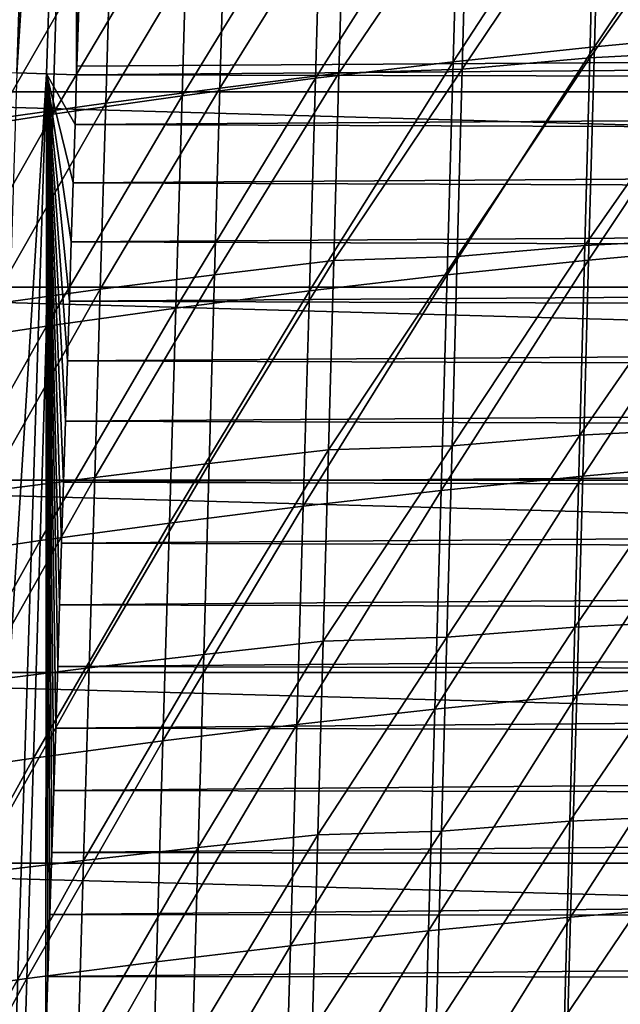
# Model space of a CAD drawing. Units: millimetres. Extents: x -100 to 100, y 42 to 243.
# Drawn here: x -70 to -66, y 132 to 139 of the extents above; entities that cross this region are included whole.
import ezdxf

# ---------------------------------------------------------------- set-up
doc = ezdxf.new("R2010")
doc.units = ezdxf.units.MM
doc.header["$LTSCALE"] = 81.481481
for name, color, linetype in [('235', 7, 'CONTINUOUS'), ('245', 7, 'CONTINUOUS'), ('258', 7, 'CONTINUOUS'), ('262', 7, 'CONTINUOUS'), ('284', 7, 'CONTINUOUS')]:
    doc.layers.add(name, color=color, linetype=linetype)

msp = doc.modelspace()

# ---------------------------------------------------------------- linework, layer by layer
at = {"layer": '235', "linetype": 'CONTINUOUS'}
for points in [[(-73.4257, 139.5874, -12.1442), (-28.1319, 138.2768, -12.1442), (-73.4681, 138.2768, -12.1442), (-73.4257, 139.5874, -12.1442)], [(-28.1743, 139.5874, -12.1442), (-28.1319, 138.2768, -12.1442), (-73.4257, 139.5874, -12.1442), (-28.1743, 139.5874, -12.1442)], [(-73.4681, 138.2768, -12.1442), (-28.0907, 136.9935, -12.1442), (-73.5093, 136.9935, -12.1442), (-73.4681, 138.2768, -12.1442)], [(-28.1319, 138.2768, -12.1442), (-28.0907, 136.9935, -12.1442), (-73.4681, 138.2768, -12.1442), (-28.1319, 138.2768, -12.1442)], [(-73.5093, 136.9935, -12.1442), (-28.0503, 135.7271, -12.1442), (-73.5497, 135.7271, -12.1442), (-73.5093, 136.9935, -12.1442)], [(-28.0907, 136.9935, -12.1442), (-28.0503, 135.7271, -12.1442), (-73.5093, 136.9935, -12.1442), (-28.0907, 136.9935, -12.1442)], [(-73.5497, 135.7271, -12.1442), (-28.0103, 134.465, -12.1442), (-73.5897, 134.465, -12.1442), (-73.5497, 135.7271, -12.1442)], [(-28.0503, 135.7271, -12.1442), (-28.0103, 134.465, -12.1442), (-73.5497, 135.7271, -12.1442), (-28.0503, 135.7271, -12.1442)], [(-73.5897, 134.465, -12.1442), (-27.9709, 133.2136, -12.1442), (-73.6291, 133.2136, -12.1442), (-73.5897, 134.465, -12.1442)], [(-28.0103, 134.465, -12.1442), (-27.9709, 133.2136, -12.1442), (-73.5897, 134.465, -12.1442), (-28.0103, 134.465, -12.1442)], [(-73.6291, 133.2136, -12.1442), (-27.9323, 131.9792, -12.1442), (-73.6677, 131.9792, -12.1442), (-73.6291, 133.2136, -12.1442)], [(-27.9709, 133.2136, -12.1442), (-27.9323, 131.9792, -12.1442), (-73.6291, 133.2136, -12.1442), (-27.9709, 133.2136, -12.1442)]]:
    msp.add_3dface(points, dxfattribs=at)
at = {"layer": '245', "linetype": 'CONTINUOUS'}
for points in [[(-65.9781, 139.9547, 3.8059), (-66.0157, 138.5711, 3.8551), (-65.0294, 140.0462, 4.4802), (-65.9781, 139.9547, 3.8059)], [(-65.0294, 140.0462, 4.4802), (-66.0157, 138.5711, 3.8551), (-65.0657, 138.6607, 4.5331), (-65.0294, 140.0462, 4.4802)], [(-66.9048, 139.8538, 3.0773), (-66.9436, 138.4723, 3.1226), (-65.9781, 139.9547, 3.8059), (-66.9048, 139.8538, 3.0773)], [(-65.9781, 139.9547, 3.8059), (-66.9436, 138.4723, 3.1226), (-66.0157, 138.5711, 3.8551), (-65.9781, 139.9547, 3.8059)], [(-67.8073, 139.7442, 2.2957), (-67.8471, 138.3651, 2.3371), (-66.9048, 139.8538, 3.0773), (-67.8073, 139.7442, 2.2957)], [(-66.9048, 139.8538, 3.0773), (-67.8471, 138.3651, 2.3371), (-66.9436, 138.4723, 3.1226), (-66.9048, 139.8538, 3.0773)], [(-68.683, 139.6271, 1.4628), (-68.7238, 138.2504, 1.5), (-67.8073, 139.7442, 2.2957), (-68.683, 139.6271, 1.4628)], [(-67.8073, 139.7442, 2.2957), (-68.7238, 138.2504, 1.5), (-67.8471, 138.3651, 2.3371), (-67.8073, 139.7442, 2.2957)], [(-69.5296, 139.5035, 0.5803), (-69.5713, 138.1293, 0.6132), (-68.683, 139.6271, 1.4628), (-69.5296, 139.5035, 0.5803)], [(-68.683, 139.6271, 1.4628), (-69.5713, 138.1293, 0.6132), (-68.7238, 138.2504, 1.5), (-68.683, 139.6271, 1.4628)], [(-70.3449, 139.3744, -0.3501), (-70.3874, 138.0029, -0.3218), (-69.5296, 139.5035, 0.5803), (-70.3449, 139.3744, -0.3501)], [(-69.5296, 139.5035, 0.5803), (-70.3874, 138.0029, -0.3218), (-69.5713, 138.1293, 0.6132), (-69.5296, 139.5035, 0.5803)], [(-66.0157, 138.5711, 3.8551), (-66.0538, 137.1709, 3.9055), (-65.0657, 138.6607, 4.5331), (-66.0157, 138.5711, 3.8551)], [(-65.0657, 138.6607, 4.5331), (-66.0538, 137.1709, 3.9055), (-65.1026, 137.2585, 4.5874), (-65.0657, 138.6607, 4.5331)], [(-66.9436, 138.4723, 3.1226), (-66.9829, 137.0742, 3.1691), (-66.0157, 138.5711, 3.8551), (-66.9436, 138.4723, 3.1226)], [(-66.0157, 138.5711, 3.8551), (-66.9829, 137.0742, 3.1691), (-66.0538, 137.1709, 3.9055), (-66.0157, 138.5711, 3.8551)], [(-67.8471, 138.3651, 2.3371), (-67.8875, 136.9692, 2.3794), (-66.9436, 138.4723, 3.1226), (-67.8471, 138.3651, 2.3371)], [(-66.9436, 138.4723, 3.1226), (-67.8875, 136.9692, 2.3794), (-66.9829, 137.0742, 3.1691), (-66.9436, 138.4723, 3.1226)], [(-68.7238, 138.2504, 1.5), (-68.7651, 136.857, 1.5381), (-67.8471, 138.3651, 2.3371), (-68.7238, 138.2504, 1.5)], [(-67.8471, 138.3651, 2.3371), (-68.7651, 136.857, 1.5381), (-67.8875, 136.9692, 2.3794), (-67.8471, 138.3651, 2.3371)], [(-69.5713, 138.1293, 0.6132), (-69.6135, 136.7384, 0.6468), (-68.7238, 138.2504, 1.5), (-69.5713, 138.1293, 0.6132)], [(-68.7238, 138.2504, 1.5), (-69.6135, 136.7384, 0.6468), (-68.7651, 136.857, 1.5381), (-68.7238, 138.2504, 1.5)], [(-70.3874, 138.0029, -0.3218), (-70.4303, 136.6147, -0.2929), (-69.5713, 138.1293, 0.6132), (-70.3874, 138.0029, -0.3218)], [(-69.5713, 138.1293, 0.6132), (-70.4303, 136.6147, -0.2929), (-69.6135, 136.7384, 0.6468), (-69.5713, 138.1293, 0.6132)], [(-66.0538, 137.1709, 3.9055), (-66.0924, 135.7528, 3.9573), (-65.1026, 137.2585, 4.5874), (-66.0538, 137.1709, 3.9055)], [(-65.1026, 137.2585, 4.5874), (-66.0924, 135.7528, 3.9573), (-65.14, 135.8384, 4.6431), (-65.1026, 137.2585, 4.5874)], [(-66.9829, 137.0742, 3.1691), (-67.0227, 135.6582, 3.2167), (-66.0538, 137.1709, 3.9055), (-66.9829, 137.0742, 3.1691)], [(-66.0538, 137.1709, 3.9055), (-67.0227, 135.6582, 3.2167), (-66.0924, 135.7528, 3.9573), (-66.0538, 137.1709, 3.9055)], [(-67.8875, 136.9692, 2.3794), (-67.9284, 135.5556, 2.4228), (-66.9829, 137.0742, 3.1691), (-67.8875, 136.9692, 2.3794)], [(-66.9829, 137.0742, 3.1691), (-67.9284, 135.5556, 2.4228), (-67.0227, 135.6582, 3.2167), (-66.9829, 137.0742, 3.1691)], [(-68.7651, 136.857, 1.5381), (-68.807, 135.4458, 1.5771), (-67.8875, 136.9692, 2.3794), (-68.7651, 136.857, 1.5381)], [(-67.8875, 136.9692, 2.3794), (-68.807, 135.4458, 1.5771), (-67.9284, 135.5556, 2.4228), (-67.8875, 136.9692, 2.3794)], [(-69.6135, 136.7384, 0.6468), (-69.6562, 135.3299, 0.6812), (-68.7651, 136.857, 1.5381), (-69.6135, 136.7384, 0.6468)], [(-68.7651, 136.857, 1.5381), (-69.6562, 135.3299, 0.6812), (-68.807, 135.4458, 1.5771), (-68.7651, 136.857, 1.5381)], [(-70.4303, 136.6147, -0.2929), (-70.4738, 135.2088, -0.2633), (-69.6135, 136.7384, 0.6468), (-70.4303, 136.6147, -0.2929)], [(-69.6135, 136.7384, 0.6468), (-70.4738, 135.2088, -0.2633), (-69.6562, 135.3299, 0.6812), (-69.6135, 136.7384, 0.6468)], [(-66.0924, 135.7528, 3.9573), (-66.1317, 134.3157, 4.0104), (-65.14, 135.8384, 4.6431), (-66.0924, 135.7528, 3.9573)], [(-65.14, 135.8384, 4.6431), (-66.1317, 134.3157, 4.0104), (-65.1779, 134.3994, 4.7004), (-65.14, 135.8384, 4.6431)], [(-67.0227, 135.6582, 3.2167), (-67.0631, 134.2234, 3.2656), (-66.0924, 135.7528, 3.9573), (-67.0227, 135.6582, 3.2167)], [(-66.0924, 135.7528, 3.9573), (-67.0631, 134.2234, 3.2656), (-66.1317, 134.3157, 4.0104), (-66.0924, 135.7528, 3.9573)], [(-67.9284, 135.5556, 2.4228), (-67.9698, 134.1231, 2.4673), (-67.0227, 135.6582, 3.2167), (-67.9284, 135.5556, 2.4228)], [(-67.0227, 135.6582, 3.2167), (-67.9698, 134.1231, 2.4673), (-67.0631, 134.2234, 3.2656), (-67.0227, 135.6582, 3.2167)], [(-68.807, 135.4458, 1.5771), (-68.8494, 134.0158, 1.617), (-67.9284, 135.5556, 2.4228), (-68.807, 135.4458, 1.5771)], [(-67.9284, 135.5556, 2.4228), (-68.8494, 134.0158, 1.617), (-67.9698, 134.1231, 2.4673), (-67.9284, 135.5556, 2.4228)], [(-69.6562, 135.3299, 0.6812), (-69.6995, 133.9025, 0.7165), (-68.807, 135.4458, 1.5771), (-69.6562, 135.3299, 0.6812)], [(-68.807, 135.4458, 1.5771), (-69.6995, 133.9025, 0.7165), (-68.8494, 134.0158, 1.617), (-68.807, 135.4458, 1.5771)], [(-70.4738, 135.2088, -0.2633), (-70.5178, 133.7842, -0.2329), (-69.6562, 135.3299, 0.6812), (-70.4738, 135.2088, -0.2633)], [(-69.6562, 135.3299, 0.6812), (-70.5178, 133.7842, -0.2329), (-69.6995, 133.9025, 0.7165), (-69.6562, 135.3299, 0.6812)], [(-66.1317, 134.3157, 4.0104), (-66.1716, 132.8588, 4.065), (-65.1779, 134.3994, 4.7004), (-66.1317, 134.3157, 4.0104)], [(-65.1779, 134.3994, 4.7004), (-66.1716, 132.8588, 4.065), (-65.2165, 132.9404, 4.7592), (-65.1779, 134.3994, 4.7004)], [(-67.0631, 134.2234, 3.2656), (-67.1042, 132.7687, 3.3158), (-66.1317, 134.3157, 4.0104), (-67.0631, 134.2234, 3.2656)], [(-66.1317, 134.3157, 4.0104), (-67.1042, 132.7687, 3.3158), (-66.1716, 132.8588, 4.065), (-66.1317, 134.3157, 4.0104)], [(-67.9698, 134.1231, 2.4673), (-68.012, 132.6707, 2.513), (-67.0631, 134.2234, 3.2656), (-67.9698, 134.1231, 2.4673)], [(-67.0631, 134.2234, 3.2656), (-68.012, 132.6707, 2.513), (-67.1042, 132.7687, 3.3158), (-67.0631, 134.2234, 3.2656)], [(-68.8494, 134.0158, 1.617), (-68.8924, 132.5659, 1.658), (-67.9698, 134.1231, 2.4673), (-68.8494, 134.0158, 1.617)], [(-67.9698, 134.1231, 2.4673), (-68.8924, 132.5659, 1.658), (-68.012, 132.6707, 2.513), (-67.9698, 134.1231, 2.4673)], [(-69.6995, 133.9025, 0.7165), (-69.7433, 132.4552, 0.7526), (-68.8494, 134.0158, 1.617), (-69.6995, 133.9025, 0.7165)], [(-68.8494, 134.0158, 1.617), (-69.7433, 132.4552, 0.7526), (-68.8924, 132.5659, 1.658), (-68.8494, 134.0158, 1.617)], [(-70.5178, 133.7842, -0.2329), (-70.5623, 132.3397, -0.2019), (-69.6995, 133.9025, 0.7165), (-70.5178, 133.7842, -0.2329)], [(-69.6995, 133.9025, 0.7165), (-70.5623, 132.3397, -0.2019), (-69.7433, 132.4552, 0.7526), (-69.6995, 133.9025, 0.7165)], [(-66.1716, 132.8588, 4.065), (-66.2122, 131.3808, 4.121), (-65.2165, 132.9404, 4.7592), (-66.1716, 132.8588, 4.065)], [(-65.2165, 132.9404, 4.7592), (-66.2122, 131.3808, 4.121), (-65.2558, 131.4603, 4.8197), (-65.2165, 132.9404, 4.7592)], [(-67.1042, 132.7687, 3.3158), (-67.1459, 131.2929, 3.3673), (-66.1716, 132.8588, 4.065), (-67.1042, 132.7687, 3.3158)], [(-66.1716, 132.8588, 4.065), (-67.1459, 131.2929, 3.3673), (-66.2122, 131.3808, 4.121), (-66.1716, 132.8588, 4.065)], [(-68.012, 132.6707, 2.513), (-68.0547, 131.1973, 2.5598), (-67.1042, 132.7687, 3.3158), (-68.012, 132.6707, 2.513)], [(-67.1042, 132.7687, 3.3158), (-68.0547, 131.1973, 2.5598), (-67.1459, 131.2929, 3.3673), (-67.1042, 132.7687, 3.3158)], [(-68.8924, 132.5659, 1.658), (-68.9361, 131.0951, 1.7), (-68.012, 132.6707, 2.513), (-68.8924, 132.5659, 1.658)], [(-68.012, 132.6707, 2.513), (-68.9361, 131.0951, 1.7), (-68.0547, 131.1973, 2.5598), (-68.012, 132.6707, 2.513)], [(-69.7433, 132.4552, 0.7526), (-69.7878, 130.987, 0.7896), (-68.8924, 132.5659, 1.658), (-69.7433, 132.4552, 0.7526)], [(-68.8924, 132.5659, 1.658), (-69.7878, 130.987, 0.7896), (-68.9361, 131.0951, 1.7), (-68.8924, 132.5659, 1.658)], [(-70.5623, 132.3397, -0.2019), (-70.6075, 130.8742, -0.1701), (-69.7433, 132.4552, 0.7526), (-70.5623, 132.3397, -0.2019)], [(-69.7433, 132.4552, 0.7526), (-70.6075, 130.8742, -0.1701), (-69.7878, 130.987, 0.7896), (-69.7433, 132.4552, 0.7526)]]:
    msp.add_3dface(points, dxfattribs=at)
at = {"layer": '258', "linetype": 'CONTINUOUS'}
for points in [[(-65.1543, 139.7641, 1.2824), (-65.1851, 138.5445, 1.3257), (-66.0459, 138.4985, 0.5858), (-65.1543, 139.7641, 1.2824)], [(-66.0139, 139.717, 0.5461), (-65.1543, 139.7641, 1.2824), (-66.0459, 138.4985, 0.5858), (-66.0139, 139.717, 0.5461)], [(-66.0139, 139.717, 0.5461), (-66.0459, 138.4985, 0.5858), (-66.8835, 138.4241, -0.2077), (-66.0139, 139.717, 0.5461)], [(-66.8504, 139.6402, -0.2437), (-66.0139, 139.717, 0.5461), (-66.8835, 138.4241, -0.2077), (-66.8504, 139.6402, -0.2437)], [(-67.6589, 139.6132, -1.0874), (-67.693, 138.3974, -1.0553), (-68.4749, 138.3006, -1.952), (-67.6589, 139.6132, -1.0874)], [(-68.4399, 139.5129, -1.98), (-67.6589, 139.6132, -1.0874), (-68.4749, 138.3006, -1.952), (-68.4399, 139.5129, -1.98)], [(-66.8504, 139.6402, -0.2437), (-66.8835, 138.4241, -0.2077), (-67.693, 138.3974, -1.0553), (-66.8504, 139.6402, -0.2437)], [(-67.6589, 139.6132, -1.0874), (-66.8504, 139.6402, -0.2437), (-67.693, 138.3974, -1.0553), (-67.6589, 139.6132, -1.0874)], [(-68.4399, 139.5129, -1.98), (-68.4749, 138.3006, -1.952), (-69.225, 138.2014, -2.8983), (-68.4399, 139.5129, -1.98)], [(-69.1894, 139.4102, -2.9221), (-68.4399, 139.5129, -1.98), (-69.225, 138.2014, -2.8983), (-69.1894, 139.4102, -2.9221)], [(-69.1894, 139.4102, -2.9221), (-69.225, 138.2014, -2.8983), (-69.9413, 138.1012, -3.8928), (-69.1894, 139.4102, -2.9221)], [(-69.9052, 139.3063, -3.9119), (-69.1894, 139.4102, -2.9221), (-69.9413, 138.1012, -3.8928), (-69.9052, 139.3063, -3.9119)], [(-65.1851, 138.5445, 1.3257), (-65.2162, 137.312, 1.3699), (-66.0782, 137.2672, 0.6263), (-65.1851, 138.5445, 1.3257)], [(-66.0459, 138.4985, 0.5858), (-65.1851, 138.5445, 1.3257), (-66.0782, 137.2672, 0.6263), (-66.0459, 138.4985, 0.5858)], [(-66.0459, 138.4985, 0.5858), (-66.0782, 137.2672, 0.6263), (-66.917, 137.1952, -0.171), (-66.0459, 138.4985, 0.5858)], [(-66.8835, 138.4241, -0.2077), (-66.0459, 138.4985, 0.5858), (-66.917, 137.1952, -0.171), (-66.8835, 138.4241, -0.2077)], [(-67.693, 138.3974, -1.0553), (-67.7274, 137.1688, -1.0225), (-68.5101, 137.0754, -1.9234), (-67.693, 138.3974, -1.0553)], [(-68.4749, 138.3006, -1.952), (-67.693, 138.3974, -1.0553), (-68.5101, 137.0754, -1.9234), (-68.4749, 138.3006, -1.952)], [(-66.8835, 138.4241, -0.2077), (-66.917, 137.1952, -0.171), (-67.7274, 137.1688, -1.0225), (-66.8835, 138.4241, -0.2077)], [(-67.693, 138.3974, -1.0553), (-66.8835, 138.4241, -0.2077), (-67.7274, 137.1688, -1.0225), (-67.693, 138.3974, -1.0553)], [(-68.4749, 138.3006, -1.952), (-68.5101, 137.0754, -1.9234), (-69.2609, 136.9799, -2.8741), (-68.4749, 138.3006, -1.952)], [(-69.225, 138.2014, -2.8983), (-68.4749, 138.3006, -1.952), (-69.2609, 136.9799, -2.8741), (-69.225, 138.2014, -2.8983)], [(-69.225, 138.2014, -2.8983), (-69.2609, 136.9799, -2.8741), (-69.9776, 136.8833, -3.8732), (-69.225, 138.2014, -2.8983)], [(-69.9413, 138.1012, -3.8928), (-69.225, 138.2014, -2.8983), (-69.9776, 136.8833, -3.8732), (-69.9413, 138.1012, -3.8928)], [(-65.2162, 137.312, 1.3699), (-65.2477, 136.0657, 1.4152), (-66.1109, 136.0221, 0.6678), (-65.2162, 137.312, 1.3699)], [(-66.0782, 137.2672, 0.6263), (-65.2162, 137.312, 1.3699), (-66.1109, 136.0221, 0.6678), (-66.0782, 137.2672, 0.6263)], [(-66.0782, 137.2672, 0.6263), (-66.1109, 136.0221, 0.6678), (-66.9507, 135.9527, -0.1335), (-66.0782, 137.2672, 0.6263)], [(-66.917, 137.1952, -0.171), (-66.0782, 137.2672, 0.6263), (-66.9507, 135.9527, -0.1335), (-66.917, 137.1952, -0.171)], [(-67.7274, 137.1688, -1.0225), (-67.7622, 135.9266, -0.989), (-68.5456, 135.8367, -1.8942), (-67.7274, 137.1688, -1.0225)], [(-68.5101, 137.0754, -1.9234), (-67.7274, 137.1688, -1.0225), (-68.5456, 135.8367, -1.8942), (-68.5101, 137.0754, -1.9234)], [(-66.917, 137.1952, -0.171), (-66.9507, 135.9527, -0.1335), (-67.7622, 135.9266, -0.989), (-66.917, 137.1952, -0.171)], [(-67.7274, 137.1688, -1.0225), (-66.917, 137.1952, -0.171), (-67.7622, 135.9266, -0.989), (-67.7274, 137.1688, -1.0225)], [(-68.5101, 137.0754, -1.9234), (-68.5456, 135.8367, -1.8942), (-69.297, 135.7448, -2.8494), (-68.5101, 137.0754, -1.9234)], [(-69.2609, 136.9799, -2.8741), (-68.5101, 137.0754, -1.9234), (-69.297, 135.7448, -2.8494), (-69.2609, 136.9799, -2.8741)], [(-69.2609, 136.9799, -2.8741), (-69.297, 135.7448, -2.8494), (-70.0141, 135.652, -3.8532), (-69.2609, 136.9799, -2.8741)], [(-69.9776, 136.8833, -3.8732), (-69.2609, 136.9799, -2.8741), (-70.0141, 135.652, -3.8532), (-69.9776, 136.8833, -3.8732)], [(-65.2477, 136.0657, 1.4152), (-65.2795, 134.805, 1.4615), (-66.1439, 134.7626, 0.7103), (-65.2477, 136.0657, 1.4152)], [(-66.1109, 136.0221, 0.6678), (-65.2477, 136.0657, 1.4152), (-66.1439, 134.7626, 0.7103), (-66.1109, 136.0221, 0.6678)], [(-66.1109, 136.0221, 0.6678), (-66.1439, 134.7626, 0.7103), (-66.9848, 134.6958, -0.0951), (-66.1109, 136.0221, 0.6678)], [(-66.9507, 135.9527, -0.1335), (-66.1109, 136.0221, 0.6678), (-66.9848, 134.6958, -0.0951), (-66.9507, 135.9527, -0.1335)], [(-67.7622, 135.9266, -0.989), (-67.7973, 134.67, -0.9547), (-68.5815, 134.5837, -1.8643), (-67.7622, 135.9266, -0.989)], [(-68.5456, 135.8367, -1.8942), (-67.7622, 135.9266, -0.989), (-68.5815, 134.5837, -1.8643), (-68.5456, 135.8367, -1.8942)], [(-66.9507, 135.9527, -0.1335), (-66.9848, 134.6958, -0.0951), (-67.7973, 134.67, -0.9547), (-66.9507, 135.9527, -0.1335)], [(-67.7622, 135.9266, -0.989), (-66.9507, 135.9527, -0.1335), (-67.7973, 134.67, -0.9547), (-67.7622, 135.9266, -0.989)], [(-68.5456, 135.8367, -1.8942), (-68.5815, 134.5837, -1.8643), (-69.3335, 134.4955, -2.8241), (-68.5456, 135.8367, -1.8942)], [(-69.297, 135.7448, -2.8494), (-68.5456, 135.8367, -1.8942), (-69.3335, 134.4955, -2.8241), (-69.297, 135.7448, -2.8494)], [(-69.297, 135.7448, -2.8494), (-69.3335, 134.4955, -2.8241), (-70.051, 134.4065, -3.8328), (-69.297, 135.7448, -2.8494)], [(-70.0141, 135.652, -3.8532), (-69.297, 135.7448, -2.8494), (-70.051, 134.4065, -3.8328), (-70.0141, 135.652, -3.8532)], [(-66.1439, 134.7626, 0.7103), (-66.1773, 133.488, 0.7537), (-67.0192, 133.4237, -0.0558), (-66.1439, 134.7626, 0.7103)], [(-66.9848, 134.6958, -0.0951), (-66.1439, 134.7626, 0.7103), (-67.0192, 133.4237, -0.0558), (-66.9848, 134.6958, -0.0951)], [(-65.2795, 134.805, 1.4615), (-65.3116, 133.5292, 1.509), (-66.1773, 133.488, 0.7537), (-65.2795, 134.805, 1.4615)], [(-66.1439, 134.7626, 0.7103), (-65.2795, 134.805, 1.4615), (-66.1773, 133.488, 0.7537), (-66.1439, 134.7626, 0.7103)], [(-66.9848, 134.6958, -0.0951), (-67.0192, 133.4237, -0.0558), (-67.8327, 133.3982, -0.9197), (-66.9848, 134.6958, -0.0951)], [(-67.7973, 134.67, -0.9547), (-66.9848, 134.6958, -0.0951), (-67.8327, 133.3982, -0.9197), (-67.7973, 134.67, -0.9547)], [(-67.7973, 134.67, -0.9547), (-67.8327, 133.3982, -0.9197), (-68.6177, 133.3156, -1.8338), (-67.7973, 134.67, -0.9547)], [(-68.5815, 134.5837, -1.8643), (-67.7973, 134.67, -0.9547), (-68.6177, 133.3156, -1.8338), (-68.5815, 134.5837, -1.8643)], [(-68.5815, 134.5837, -1.8643), (-68.6177, 133.3156, -1.8338), (-69.3703, 133.2312, -2.7982), (-68.5815, 134.5837, -1.8643)], [(-69.3335, 134.4955, -2.8241), (-68.5815, 134.5837, -1.8643), (-69.3703, 133.2312, -2.7982), (-69.3335, 134.4955, -2.8241)], [(-69.3335, 134.4955, -2.8241), (-69.3703, 133.2312, -2.7982), (-70.0881, 133.146, -3.8119), (-69.3335, 134.4955, -2.8241)], [(-70.051, 134.4065, -3.8328), (-69.3335, 134.4955, -2.8241), (-70.0881, 133.146, -3.8119), (-70.051, 134.4065, -3.8328)], [(-65.3116, 133.5292, 1.509), (-65.3442, 132.2374, 1.5576), (-66.2111, 132.1975, 0.7982), (-65.3116, 133.5292, 1.509)], [(-66.1773, 133.488, 0.7537), (-65.3116, 133.5292, 1.509), (-66.2111, 132.1975, 0.7982), (-66.1773, 133.488, 0.7537)], [(-66.1773, 133.488, 0.7537), (-66.2111, 132.1975, 0.7982), (-67.0541, 132.1358, -0.0156), (-66.1773, 133.488, 0.7537)], [(-67.0192, 133.4237, -0.0558), (-66.1773, 133.488, 0.7537), (-67.0541, 132.1358, -0.0156), (-67.0192, 133.4237, -0.0558)], [(-67.8327, 133.3982, -0.9197), (-67.8686, 132.1106, -0.8839), (-68.6543, 132.0317, -1.8025), (-67.8327, 133.3982, -0.9197)], [(-68.6177, 133.3156, -1.8338), (-67.8327, 133.3982, -0.9197), (-68.6543, 132.0317, -1.8025), (-68.6177, 133.3156, -1.8338)], [(-67.0192, 133.4237, -0.0558), (-67.0541, 132.1358, -0.0156), (-67.8686, 132.1106, -0.8839), (-67.0192, 133.4237, -0.0558)], [(-67.8327, 133.3982, -0.9197), (-67.0192, 133.4237, -0.0558), (-67.8686, 132.1106, -0.8839), (-67.8327, 133.3982, -0.9197)], [(-68.6177, 133.3156, -1.8338), (-68.6543, 132.0317, -1.8025), (-69.4075, 131.9512, -2.7718), (-68.6177, 133.3156, -1.8338)], [(-69.3703, 133.2312, -2.7982), (-68.6177, 133.3156, -1.8338), (-69.4075, 131.9512, -2.7718), (-69.3703, 133.2312, -2.7982)], [(-69.3703, 133.2312, -2.7982), (-69.4075, 131.9512, -2.7718), (-70.1256, 131.8699, -3.7906), (-69.3703, 133.2312, -2.7982)], [(-70.0881, 133.146, -3.8119), (-69.3703, 133.2312, -2.7982), (-70.1256, 131.8699, -3.7906), (-70.0881, 133.146, -3.8119)]]:
    msp.add_3dface(points, dxfattribs=at)
at = {"layer": '262', "linetype": 'CONTINUOUS'}
for points in [[(-32.1937, 138.687, -9.6442), (-32.2059, 139.0637, -9.6442), (-69.4018, 138.8282, -9.6442), (-32.1937, 138.687, -9.6442)], [(-69.4142, 138.4435, -9.6442), (-32.1937, 138.687, -9.6442), (-69.4018, 138.8282, -9.6442), (-69.4142, 138.4435, -9.6442)], [(-32.1813, 138.3055, -9.6442), (-32.1937, 138.687, -9.6442), (-69.416, 138.3878, -9.6442), (-32.1813, 138.3055, -9.6442)], [(-69.416, 138.3878, -9.6442), (-32.1937, 138.687, -9.6442), (-69.4142, 138.4435, -9.6442), (-69.416, 138.3878, -9.6442)], [(-69.4266, 138.0616, -9.6442), (-32.1813, 138.3055, -9.6442), (-69.416, 138.3878, -9.6442), (-69.4266, 138.0616, -9.6442)], [(-32.1691, 137.9262, -9.6442), (-32.1813, 138.3055, -9.6442), (-69.4266, 138.0616, -9.6442), (-32.1691, 137.9262, -9.6442)], [(-69.4389, 137.6781, -9.6442), (-32.1691, 137.9262, -9.6442), (-69.4266, 138.0616, -9.6442), (-69.4389, 137.6781, -9.6442)], [(-32.1567, 137.543, -9.6442), (-32.1691, 137.9262, -9.6442), (-69.4389, 137.6781, -9.6442), (-32.1567, 137.543, -9.6442)], [(-69.4514, 137.2912, -9.6442), (-32.1567, 137.543, -9.6442), (-69.4389, 137.6781, -9.6442), (-69.4514, 137.2912, -9.6442)], [(-32.1443, 137.1574, -9.6442), (-32.1567, 137.543, -9.6442), (-69.4514, 137.2912, -9.6442), (-32.1443, 137.1574, -9.6442)], [(-69.4639, 136.9021, -9.6442), (-32.1443, 137.1574, -9.6442), (-69.4514, 137.2912, -9.6442), (-69.4639, 136.9021, -9.6442)], [(-32.1319, 136.7691, -9.6442), (-32.1443, 137.1574, -9.6442), (-69.4639, 136.9021, -9.6442), (-32.1319, 136.7691, -9.6442)], [(-69.4764, 136.5099, -9.6442), (-32.1319, 136.7691, -9.6442), (-69.4639, 136.9021, -9.6442), (-69.4764, 136.5099, -9.6442)], [(-32.1194, 136.3788, -9.6442), (-32.1319, 136.7691, -9.6442), (-69.4764, 136.5099, -9.6442), (-32.1194, 136.3788, -9.6442)], [(-69.4891, 136.1137, -9.6442), (-32.1194, 136.3788, -9.6442), (-69.4764, 136.5099, -9.6442), (-69.4891, 136.1137, -9.6442)], [(-32.1068, 135.9874, -9.6442), (-32.1194, 136.3788, -9.6442), (-69.4891, 136.1137, -9.6442), (-32.1068, 135.9874, -9.6442)], [(-69.5019, 135.7145, -9.6442), (-32.1068, 135.9874, -9.6442), (-69.4891, 136.1137, -9.6442), (-69.5019, 135.7145, -9.6442)], [(-32.0943, 135.5945, -9.6442), (-32.1068, 135.9874, -9.6442), (-69.5019, 135.7145, -9.6442), (-32.0943, 135.5945, -9.6442)], [(-69.5147, 135.3132, -9.6442), (-32.0943, 135.5945, -9.6442), (-69.5019, 135.7145, -9.6442), (-69.5147, 135.3132, -9.6442)], [(-32.0817, 135.2004, -9.6442), (-32.0943, 135.5945, -9.6442), (-69.5147, 135.3132, -9.6442), (-32.0817, 135.2004, -9.6442)], [(-69.5275, 134.9097, -9.6442), (-32.0817, 135.2004, -9.6442), (-69.5147, 135.3132, -9.6442), (-69.5275, 134.9097, -9.6442)], [(-32.0692, 134.806, -9.6442), (-32.0817, 135.2004, -9.6442), (-69.5275, 134.9097, -9.6442), (-32.0692, 134.806, -9.6442)], [(-69.5404, 134.5043, -9.6442), (-32.0692, 134.806, -9.6442), (-69.5275, 134.9097, -9.6442), (-69.5404, 134.5043, -9.6442)], [(-32.0566, 134.411, -9.6442), (-32.0692, 134.806, -9.6442), (-69.5404, 134.5043, -9.6442), (-32.0566, 134.411, -9.6442)], [(-69.5533, 134.0981, -9.6442), (-32.0566, 134.411, -9.6442), (-69.5404, 134.5043, -9.6442), (-69.5533, 134.0981, -9.6442)], [(-32.0441, 134.0157, -9.6442), (-32.0566, 134.411, -9.6442), (-69.5533, 134.0981, -9.6442), (-32.0441, 134.0157, -9.6442)], [(-69.5662, 133.6909, -9.6442), (-32.0441, 134.0157, -9.6442), (-69.5533, 134.0981, -9.6442), (-69.5662, 133.6909, -9.6442)], [(-32.0316, 133.6212, -9.6442), (-32.0441, 134.0157, -9.6442), (-69.5662, 133.6909, -9.6442), (-32.0316, 133.6212, -9.6442)], [(-69.5791, 133.283, -9.6442), (-32.0316, 133.6212, -9.6442), (-69.5662, 133.6909, -9.6442), (-69.5791, 133.283, -9.6442)], [(-32.0191, 133.2271, -9.6442), (-32.0316, 133.6212, -9.6442), (-69.5791, 133.283, -9.6442), (-32.0191, 133.2271, -9.6442)], [(-69.592, 132.8758, -9.6442), (-32.0191, 133.2271, -9.6442), (-69.5791, 133.283, -9.6442), (-69.592, 132.8758, -9.6442)], [(-32.0067, 132.8339, -9.6442), (-32.0191, 133.2271, -9.6442), (-69.592, 132.8758, -9.6442), (-32.0067, 132.8339, -9.6442)], [(-69.6048, 132.4686, -9.6442), (-32.0067, 132.8339, -9.6442), (-69.592, 132.8758, -9.6442), (-69.6048, 132.4686, -9.6442)], [(-31.9943, 132.4427, -9.6442), (-32.0067, 132.8339, -9.6442), (-69.6048, 132.4686, -9.6442), (-31.9943, 132.4427, -9.6442)], [(-69.6176, 132.0622, -9.6442), (-31.9943, 132.4427, -9.6442), (-69.6048, 132.4686, -9.6442), (-69.6176, 132.0622, -9.6442)], [(-31.9821, 132.053, -9.6442), (-31.9943, 132.4427, -9.6442), (-69.6176, 132.0622, -9.6442), (-31.9821, 132.053, -9.6442)]]:
    msp.add_3dface(points, dxfattribs=at)
at = {"layer": '284', "linetype": 'CONTINUOUS'}
for points in [[(-69.7922, 144.745, -9.5569), (-70, 138.4067, -9.557), (-69.6007, 144.7386, -9.6053), (-69.7922, 144.745, -9.5569)], [(-70, 138.4067, -9.557), (-69.8085, 138.4005, -9.6053), (-69.6007, 144.7386, -9.6053), (-70, 138.4067, -9.557)], [(-69.6007, 144.7386, -9.6053), (-69.8085, 138.4005, -9.6053), (-69.4053, 144.7321, -9.6344), (-69.6007, 144.7386, -9.6053)], [(-69.8085, 138.4005, -9.6053), (-69.6132, 138.3942, -9.6345), (-69.4053, 144.7321, -9.6344), (-69.8085, 138.4005, -9.6053)], [(-69.6132, 138.3942, -9.6345), (-69.416, 138.3878, -9.6442), (-69.4053, 144.7321, -9.6344), (-69.6132, 138.3942, -9.6345)], [(-69.416, 138.3878, -9.6442), (-69.4142, 138.4435, -9.6442), (-69.4053, 144.7321, -9.6344), (-69.416, 138.3878, -9.6442)], [(-69.4142, 138.4435, -9.6442), (-69.4018, 138.8282, -9.6442), (-69.4053, 144.7321, -9.6344), (-69.4142, 138.4435, -9.6442)], [(-69.8085, 138.4005, -9.6053), (-70.0105, 132.0622, -9.6053), (-69.6132, 138.3942, -9.6345), (-69.8085, 138.4005, -9.6053)], [(-70.0105, 132.0622, -9.6053), (-69.8152, 132.0561, -9.6345), (-69.6132, 138.3942, -9.6345), (-70.0105, 132.0622, -9.6053)], [(-69.8152, 132.0561, -9.6345), (-69.618, 132.0498, -9.6442), (-69.6132, 138.3942, -9.6345), (-69.8152, 132.0561, -9.6345)], [(-69.618, 132.0498, -9.6442), (-69.6176, 132.0622, -9.6442), (-69.6132, 138.3942, -9.6345), (-69.618, 132.0498, -9.6442)], [(-69.6176, 132.0622, -9.6442), (-69.6048, 132.4686, -9.6442), (-69.6132, 138.3942, -9.6345), (-69.6176, 132.0622, -9.6442)], [(-69.6048, 132.4686, -9.6442), (-69.592, 132.8758, -9.6442), (-69.6132, 138.3942, -9.6345), (-69.6048, 132.4686, -9.6442)], [(-69.592, 132.8758, -9.6442), (-69.5791, 133.283, -9.6442), (-69.6132, 138.3942, -9.6345), (-69.592, 132.8758, -9.6442)], [(-69.5791, 133.283, -9.6442), (-69.5662, 133.6909, -9.6442), (-69.6132, 138.3942, -9.6345), (-69.5791, 133.283, -9.6442)], [(-69.5662, 133.6909, -9.6442), (-69.5533, 134.0981, -9.6442), (-69.6132, 138.3942, -9.6345), (-69.5662, 133.6909, -9.6442)], [(-69.5533, 134.0981, -9.6442), (-69.5404, 134.5043, -9.6442), (-69.6132, 138.3942, -9.6345), (-69.5533, 134.0981, -9.6442)], [(-69.5404, 134.5043, -9.6442), (-69.5275, 134.9097, -9.6442), (-69.6132, 138.3942, -9.6345), (-69.5404, 134.5043, -9.6442)], [(-69.5275, 134.9097, -9.6442), (-69.5147, 135.3132, -9.6442), (-69.6132, 138.3942, -9.6345), (-69.5275, 134.9097, -9.6442)], [(-69.5147, 135.3132, -9.6442), (-69.5019, 135.7145, -9.6442), (-69.6132, 138.3942, -9.6345), (-69.5147, 135.3132, -9.6442)], [(-69.5019, 135.7145, -9.6442), (-69.4891, 136.1137, -9.6442), (-69.6132, 138.3942, -9.6345), (-69.5019, 135.7145, -9.6442)], [(-69.4891, 136.1137, -9.6442), (-69.4764, 136.5099, -9.6442), (-69.6132, 138.3942, -9.6345), (-69.4891, 136.1137, -9.6442)], [(-69.4764, 136.5099, -9.6442), (-69.4639, 136.9021, -9.6442), (-69.6132, 138.3942, -9.6345), (-69.4764, 136.5099, -9.6442)], [(-69.4639, 136.9021, -9.6442), (-69.4514, 137.2912, -9.6442), (-69.6132, 138.3942, -9.6345), (-69.4639, 136.9021, -9.6442)], [(-69.4514, 137.2912, -9.6442), (-69.4389, 137.6781, -9.6442), (-69.6132, 138.3942, -9.6345), (-69.4514, 137.2912, -9.6442)], [(-69.4389, 137.6781, -9.6442), (-69.4266, 138.0616, -9.6442), (-69.6132, 138.3942, -9.6345), (-69.4389, 137.6781, -9.6442)], [(-69.4266, 138.0616, -9.6442), (-69.416, 138.3878, -9.6442), (-69.6132, 138.3942, -9.6345), (-69.4266, 138.0616, -9.6442)]]:
    msp.add_3dface(points, dxfattribs=at)

doc.saveas('drawing.dxf')
